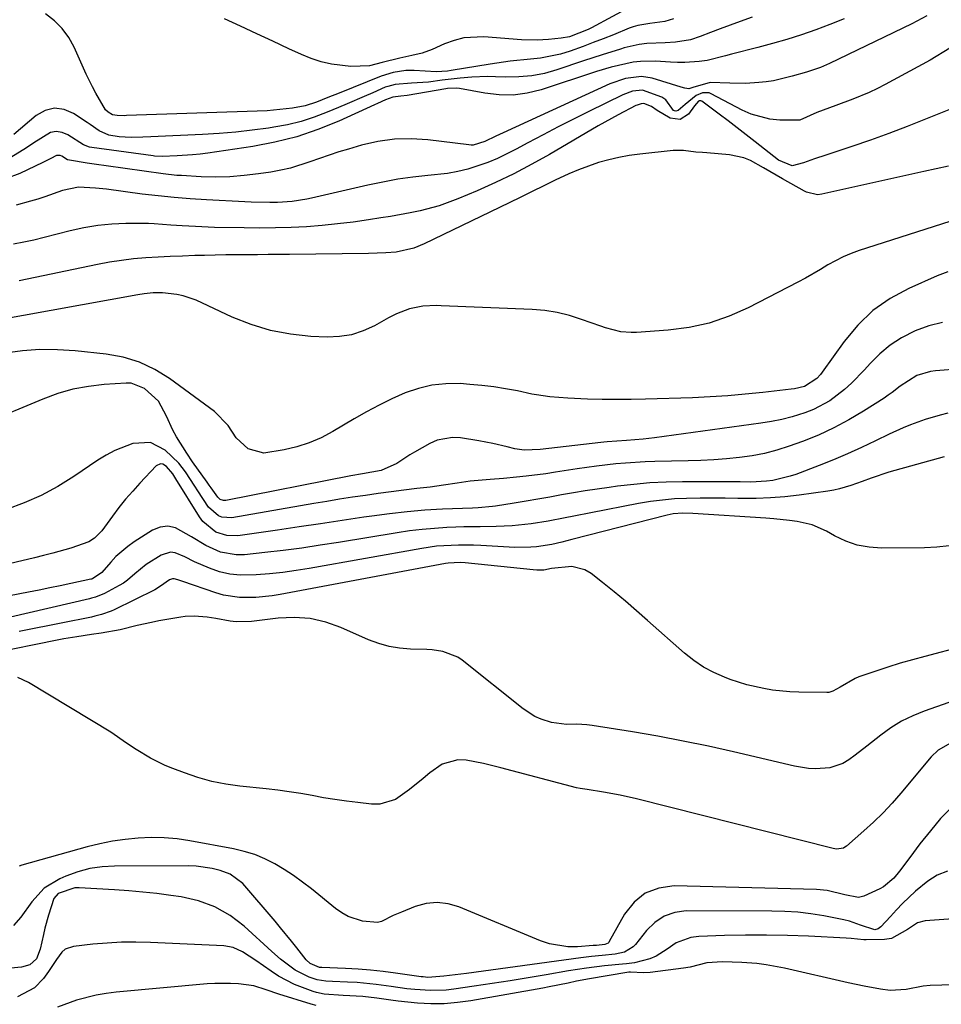
# Model space of a CAD drawing. Units: inches. Extents: x 1867866 to 1873196, y 421345 to 426710.
# Drawn here: x 1872829 to 1873053, y 424268 to 424509 of the extents above; entities that cross this region are included whole.
import ezdxf

# ---------------------------------------------------------------- set-up
doc = ezdxf.new("R2010")
doc.units = ezdxf.units.IN
doc.header["$MEASUREMENT"] = 0
doc.layers.add('7', color=7, linetype='Continuous')
doc.layers.add('8', color=7, linetype='Continuous')

msp = doc.modelspace()

# ---------------------------------------------------------------- linework, layer by layer
at = {"layer": '7', "color": 18}
for points in [[(1872978.29, 424512.12, 1702), (1872968.11, 424506.6, 1702), (1872967.29, 424506.17, 1702), (1872962.69, 424504.41, 1702), (1872960.67, 424504.05, 1702), (1872957.6, 424503.75, 1702), (1872954.83, 424503.6, 1702), (1872951.04, 424503.68, 1702), (1872941.79, 424504.38, 1702), (1872936.9, 424504.13, 1702), (1872934.54, 424503.52, 1702), (1872932.22, 424502.67, 1702), (1872929.23, 424501.29, 1702), (1872926.8, 424500.41, 1702), (1872924.27, 424499.83, 1702), (1872921.34, 424499.2, 1702), (1872916.98, 424498.14, 1702), (1872913.92, 424497.37, 1702), (1872909.33, 424497.15, 1702), (1872904.67, 424497.74, 1702), (1872902.15, 424498.29, 1702), (1872899.7, 424499.1, 1702), (1872897.3, 424500.07, 1702), (1872894.21, 424501.52, 1702), (1872890.3, 424503.35, 1702), (1872886.39, 424505.18, 1702), (1872882.47, 424507.01, 1702), (1872878.56, 424508.84, 1702)], [(1873049.88, 424509.51, 1694), (1873046.2, 424507.56, 1694), (1873026.17, 424497.92, 1694), (1873023.96, 424496.96, 1694), (1873020.52, 424495.8, 1694), (1873017.03, 424494.79, 1694), (1873012.46, 424493.71, 1694), (1873010.7, 424493.45, 1694), (1873008.93, 424493.26, 1694), (1873005.63, 424493, 1694), (1873001.85, 424493.06, 1694), (1872997.04, 424493.29, 1694), (1872992.84, 424492.07, 1694), (1872991.81, 424491.73, 1694), (1872990.89, 424491.86, 1694), (1872989.96, 424492.12, 1694), (1872982.88, 424494.29, 1694), (1872980.29, 424494.74, 1694), (1872976.37, 424494.25, 1694), (1872972.59, 424492.92, 1694), (1872946.53, 424481.01, 1694), (1872944.73, 424480.16, 1694), (1872942.06, 424478.85, 1694), (1872939.18, 424478, 1694), (1872938.68, 424477.99, 1694), (1872938.18, 424478.02, 1694), (1872928.15, 424479.23, 1694), (1872924.06, 424479.48, 1694), (1872919.99, 424479.39, 1694), (1872915.97, 424478.82, 1694), (1872911.97, 424477.93, 1694), (1872908.79, 424477.01, 1694), (1872906.41, 424476.3, 1694), (1872901.71, 424474.73, 1694), (1872899.37, 424473.88, 1694), (1872894.66, 424472.37, 1694), (1872892.25, 424471.83, 1694), (1872889.81, 424471.38, 1694), (1872886.86, 424470.94, 1694), (1872883.37, 424470.53, 1694), (1872879.87, 424470.26, 1694), (1872876.36, 424470.19, 1694), (1872872.85, 424470.27, 1694), (1872868.03, 424470.52, 1694), (1872866.92, 424470.59, 1694), (1872863.6, 424470.94, 1694), (1872854.27, 424472.23, 1694), (1872849.63, 424472.89, 1694), (1872847.31, 424473.24, 1694), (1872844.99, 424473.6, 1694), (1872840.7, 424474.28, 1694), (1872840.21, 424474.42, 1694), (1872838.87, 424475.24, 1694), (1872838.43, 424475.43, 1694), (1872837.54, 424475.45, 1694), (1872836.13, 424474.72, 1694), (1872834.22, 424473.72, 1694), (1872828.6, 424471.02, 1694), (1872825.1, 424469.76, 1694)], [(1873029.7, 424508.83, 1696), (1873026.27, 424507.42, 1696), (1873022.81, 424506.11, 1696), (1873019.31, 424504.91, 1696), (1873015.78, 424503.77, 1696), (1873012.23, 424502.75, 1696), (1873008.65, 424501.8, 1696), (1873002.22, 424500.19, 1696), (1873000.75, 424499.79, 1696), (1872996.33, 424498.67, 1696), (1872994.35, 424498.43, 1696), (1872990.84, 424498.17, 1696), (1872989.08, 424498.17, 1696), (1872987.32, 424498.23, 1696), (1872983.7, 424498.46, 1696), (1872980.04, 424498.43, 1696), (1872978.22, 424498.21, 1696), (1872974.63, 424497.44, 1696), (1872972.85, 424496.98, 1696), (1872969.32, 424495.91, 1696), (1872955.8, 424491.51, 1696), (1872952.4, 424490.68, 1696), (1872948.97, 424490.2, 1696), (1872945.52, 424490.24, 1696), (1872942.04, 424490.62, 1696), (1872935.89, 424491.78, 1696), (1872935.04, 424491.9, 1696), (1872932.93, 424491.81, 1696), (1872932.55, 424491.75, 1696), (1872923.07, 424490.12, 1696), (1872921.53, 424489.91, 1696), (1872919.58, 424489.7, 1696), (1872917.83, 424489.01, 1696), (1872915.83, 424488.1, 1696), (1872915.16, 424487.79, 1696), (1872906.4, 424483.81, 1696), (1872901.32, 424481.75, 1696), (1872896.15, 424479.99, 1696), (1872890.85, 424478.67, 1696), (1872885.46, 424477.65, 1696), (1872874.45, 424476.04, 1696), (1872872.6, 424475.8, 1696), (1872870.74, 424475.6, 1696), (1872867.02, 424475.36, 1696), (1872863.29, 424475.23, 1696), (1872861.46, 424475.31, 1696), (1872861.1, 424475.35, 1696), (1872846.15, 424477.37, 1696), (1872845.61, 424477.47, 1696), (1872844.09, 424478.04, 1696), (1872840.3, 424480.47, 1696), (1872838.9, 424481.06, 1696), (1872837.49, 424481.31, 1696), (1872836.1, 424481.02, 1696), (1872832.04, 424478.52, 1696), (1872830.19, 424477.29, 1696), (1872826.4, 424474.99, 1696)], [(1873007.26, 424509.19, 1698), (1873004.35, 424508.17, 1698), (1873001.92, 424507.29, 1698), (1872999.5, 424506.38, 1698), (1872997.08, 424505.45, 1698), (1872994.58, 424504.46, 1698), (1872992.22, 424503.7, 1698), (1872988.55, 424503.1, 1698), (1872986.07, 424502.93, 1698), (1872981.6, 424502.76, 1698), (1872979.72, 424502.55, 1698), (1872976.03, 424501.69, 1698), (1872975.16, 424501.43, 1698), (1872970.65, 424500, 1698), (1872966.16, 424498.53, 1698), (1872959.66, 424496.34, 1698), (1872956.61, 424495.5, 1698), (1872953.51, 424494.88, 1698), (1872950.37, 424494.61, 1698), (1872947.2, 424494.57, 1698), (1872944.67, 424494.68, 1698), (1872942.74, 424494.72, 1698), (1872938.88, 424494.59, 1698), (1872936.02, 424494.33, 1698), (1872931.67, 424493.8, 1698), (1872928.33, 424493.36, 1698), (1872924.16, 424493.09, 1698), (1872920.15, 424492.81, 1698), (1872918.35, 424492.32, 1698), (1872917.77, 424492.09, 1698), (1872914.73, 424490.76, 1698), (1872912.63, 424489.85, 1698), (1872908.43, 424488.05, 1698), (1872906.33, 424487.16, 1698), (1872903.59, 424486, 1698), (1872900.42, 424484.8, 1698), (1872897.2, 424483.76, 1698), (1872893.91, 424482.96, 1698), (1872890.57, 424482.33, 1698), (1872889.3, 424482.14, 1698), (1872885.28, 424481.6, 1698), (1872881.26, 424481.14, 1698), (1872877.23, 424480.82, 1698), (1872873.18, 424480.58, 1698), (1872860.53, 424480.03, 1698), (1872858.6, 424479.94, 1698), (1872855.72, 424479.8, 1698), (1872852.85, 424479.99, 1698), (1872850.33, 424480.42, 1698), (1872847.97, 424481.49, 1698), (1872845.78, 424482.98, 1698), (1872845.04, 424483.48, 1698), (1872841.73, 424485.7, 1698), (1872839.38, 424486.65, 1698), (1872837.06, 424486.99, 1698), (1872834.8, 424486.4, 1698), (1872832.56, 424485.2, 1698), (1872827.11, 424480.58, 1698)], [(1873055.51, 424501.64, 1692), (1873050.73, 424498.73, 1692), (1873039.77, 424492.77, 1692), (1873037.83, 424491.77, 1692), (1873035.86, 424490.83, 1692), (1873031.81, 424489.19, 1692), (1873027.7, 424487.68, 1692), (1873023.09, 424485.9, 1692), (1873018.88, 424484.1, 1692), (1873014.03, 424484.06, 1692), (1873011.63, 424484.3, 1692), (1873007.02, 424485.52, 1692), (1873004.81, 424486.51, 1692), (1872997.3, 424490.5, 1692), (1872996.78, 424490.7, 1692), (1872995.16, 424490.78, 1692), (1872993.62, 424490.11, 1692), (1872990.94, 424487.88, 1692), (1872989.26, 424486.46, 1692), (1872988.65, 424486.24, 1692), (1872988.35, 424486.31, 1692), (1872988.05, 424486.46, 1692), (1872986.21, 424489.06, 1692), (1872985.21, 424489.7, 1692), (1872980.56, 424491.39, 1692), (1872978.11, 424491.12, 1692), (1872975.75, 424490.24, 1692), (1872967.44, 424486.19, 1692), (1872963.69, 424484.34, 1692), (1872959.96, 424482.45, 1692), (1872956.26, 424480.51, 1692), (1872952.57, 424478.54, 1692), (1872949.73, 424476.99, 1692), (1872947.45, 424475.83, 1692), (1872945.14, 424474.74, 1692), (1872942.78, 424473.77, 1692), (1872940.38, 424472.88, 1692), (1872937.94, 424472.14, 1692), (1872935.48, 424471.52, 1692), (1872932.97, 424471.08, 1692), (1872928.15, 424470.56, 1692), (1872924.46, 424470.15, 1692), (1872920.8, 424469.63, 1692), (1872917.15, 424468.97, 1692), (1872913.53, 424468.2, 1692), (1872899.79, 424464.99, 1692), (1872898.62, 424464.74, 1692), (1872895.07, 424464.17, 1692), (1872891.49, 424463.93, 1692), (1872889.62, 424463.93, 1692), (1872885, 424464.06, 1692), (1872883.46, 424464.13, 1692), (1872874.11, 424464.61, 1692), (1872870.19, 424464.86, 1692), (1872866.28, 424465.17, 1692), (1872862.37, 424465.57, 1692), (1872858.47, 424466.04, 1692), (1872849.74, 424467.18, 1692), (1872847.02, 424467.49, 1692), (1872842.92, 424467.72, 1692), (1872838.97, 424466.91, 1692), (1872834.69, 424465.35, 1692), (1872832.95, 424464.8, 1692), (1872831.2, 424464.28, 1692), (1872827.72, 424463.31, 1692)], [(1873055.17, 424472.84, 1688), (1873052.15, 424472.22, 1688), (1873049.14, 424471.57, 1688), (1873024.3, 424465.99, 1688), (1873023.2, 424465.86, 1688), (1873020.53, 424466.51, 1688), (1873020.03, 424466.76, 1688), (1873014.71, 424469.73, 1688), (1873013.13, 424470.62, 1688), (1873010.01, 424472.45, 1688), (1873006.87, 424474.22, 1688), (1873005.24, 424474.89, 1688), (1873001.76, 424475.61, 1688), (1872996.24, 424476.12, 1688), (1872995.17, 424476.2, 1688), (1872993.56, 424476.29, 1688), (1872990.51, 424476.66, 1688), (1872988.83, 424476.7, 1688), (1872987.98, 424476.64, 1688), (1872979.87, 424475.78, 1688), (1872977.31, 424475.44, 1688), (1872974.78, 424474.99, 1688), (1872972.27, 424474.39, 1688), (1872969.78, 424473.7, 1688), (1872967.33, 424472.87, 1688), (1872964.91, 424471.97, 1688), (1872962.54, 424470.95, 1688), (1872959.24, 424469.38, 1688), (1872956.44, 424468, 1688), (1872953.63, 424466.62, 1688), (1872950.83, 424465.25, 1688), (1872948.02, 424463.89, 1688), (1872927.25, 424453.84, 1688), (1872924.76, 424452.8, 1688), (1872920.4, 424451.84, 1688), (1872917.93, 424451.65, 1688), (1872913.66, 424451.49, 1688), (1872894.4, 424451.28, 1688), (1872891.8, 424451.25, 1688), (1872889.21, 424451.23, 1688), (1872886.61, 424451.22, 1688), (1872884.02, 424451.21, 1688), (1872881.42, 424451.2, 1688), (1872878.83, 424451.17, 1688), (1872876.23, 424451.12, 1688), (1872873.64, 424451.06, 1688), (1872871.28, 424450.99, 1688), (1872868.29, 424450.89, 1688), (1872865.31, 424450.77, 1688), (1872862.32, 424450.61, 1688), (1872859.34, 424450.43, 1688), (1872856.36, 424450.18, 1688), (1872853.4, 424449.84, 1688), (1872850.45, 424449.38, 1688), (1872847.52, 424448.83, 1688), (1872828.45, 424444.88, 1688)], [(1873059.58, 424460.61, 1686), (1873033.39, 424452.26, 1686), (1873031.41, 424451.55, 1686), (1873029.47, 424450.73, 1686), (1873025.78, 424448.71, 1686), (1873023.98, 424447.6, 1686), (1873020.31, 424445.5, 1686), (1873018.44, 424444.51, 1686), (1873006.31, 424438.27, 1686), (1873001.63, 424436.21, 1686), (1872996.83, 424434.54, 1686), (1872991.87, 424433.47, 1686), (1872986.8, 424432.79, 1686), (1872979.04, 424432.23, 1686), (1872977.77, 424432.2, 1686), (1872975.24, 424432.42, 1686), (1872971.53, 424433.34, 1686), (1872970.32, 424433.74, 1686), (1872965.66, 424435.43, 1686), (1872962.71, 424436.37, 1686), (1872959.72, 424437.11, 1686), (1872956.68, 424437.57, 1686), (1872953.59, 424437.85, 1686), (1872931.39, 424438.76, 1686), (1872930.27, 424438.78, 1686), (1872926.92, 424438.66, 1686), (1872923.65, 424438.02, 1686), (1872920.52, 424436.79, 1686), (1872919.52, 424436.29, 1686), (1872918.53, 424435.77, 1686), (1872915.1, 424433.86, 1686), (1872912.35, 424432.61, 1686), (1872909.52, 424431.69, 1686), (1872906.58, 424431.25, 1686), (1872903.56, 424431.12, 1686), (1872899.62, 424431.29, 1686), (1872894.65, 424431.8, 1686), (1872889.76, 424432.69, 1686), (1872885.02, 424434.15, 1686), (1872880.37, 424435.98, 1686), (1872871.58, 424440.08, 1686), (1872868.48, 424441.19, 1686), (1872866.87, 424441.52, 1686), (1872863.41, 424441.88, 1686), (1872861.15, 424441.91, 1686), (1872858.9, 424441.68, 1686), (1872857.41, 424441.45, 1686), (1872822.69, 424435.14, 1686)], [(1873055.01, 424447.01, 1684), (1873052.42, 424446.1, 1684), (1873045.48, 424442.99, 1684), (1873040.93, 424440.49, 1684), (1873036.73, 424437.57, 1684), (1873033.05, 424434.02, 1684), (1873029.72, 424430.04, 1684), (1873024.4, 424422.53, 1684), (1873023.98, 424421.98, 1684), (1873023.08, 424420.96, 1684), (1873020.02, 424419.07, 1684), (1873017.63, 424418.5, 1684), (1873016.82, 424418.38, 1684), (1873009.88, 424417.58, 1684), (1873005.6, 424417.14, 1684), (1873001.31, 424416.76, 1684), (1872997, 424416.5, 1684), (1872992.7, 424416.31, 1684), (1872981.26, 424415.94, 1684), (1872977.73, 424415.87, 1684), (1872974.2, 424415.84, 1684), (1872970.67, 424415.89, 1684), (1872967.14, 424415.98, 1684), (1872962.27, 424416.16, 1684), (1872957.89, 424416.49, 1684), (1872954.64, 424416.98, 1684), (1872953.56, 424417.19, 1684), (1872949.99, 424417.96, 1684), (1872947.12, 424418.51, 1684), (1872944.24, 424418.97, 1684), (1872941.34, 424419.31, 1684), (1872938.43, 424419.57, 1684), (1872936.01, 424419.74, 1684), (1872932.56, 424419.72, 1684), (1872929.16, 424419.39, 1684), (1872925.85, 424418.59, 1684), (1872922.58, 424417.46, 1684), (1872919.4, 424416.03, 1684), (1872916.25, 424414.51, 1684), (1872913.17, 424412.86, 1684), (1872910.14, 424411.13, 1684), (1872904.94, 424408.02, 1684), (1872902.11, 424406.53, 1684), (1872899.2, 424405.25, 1684), (1872896.17, 424404.29, 1684), (1872893.07, 424403.54, 1684), (1872888.13, 424402.78, 1684), (1872884.33, 424403.8, 1684), (1872881.34, 424406.53, 1684), (1872879.46, 424409.49, 1684), (1872876.09, 424412.95, 1684), (1872865.15, 424420.96, 1684), (1872861.55, 424423.18, 1684), (1872857.79, 424424.98, 1684), (1872853.8, 424426.17, 1684), (1872849.65, 424426.95, 1684), (1872842.07, 424427.75, 1684), (1872837.78, 424428.02, 1684), (1872833.51, 424428.05, 1684), (1872829.24, 424427.73, 1684), (1872824.98, 424427.16, 1684)], [(1873053.73, 424434.68, 1682), (1873050.37, 424433.82, 1682), (1873047.06, 424432.62, 1682), (1873043.73, 424430.89, 1682), (1873040.97, 424429.12, 1682), (1873038.46, 424427.01, 1682), (1873036.11, 424424.68, 1682), (1873034.7, 424423.08, 1682), (1873031.54, 424419.82, 1682), (1873029.84, 424418.31, 1682), (1873026.24, 424415.55, 1682), (1873022.28, 424413.43, 1682), (1873020.17, 424412.61, 1682), (1873017.06, 424411.67, 1682), (1873014.54, 424411.01, 1682), (1873012, 424410.5, 1682), (1873009.43, 424410.07, 1682), (1872983.47, 424406.48, 1682), (1872980.66, 424406.15, 1682), (1872976.6, 424405.84, 1682), (1872974.25, 424405.68, 1682), (1872971.9, 424405.5, 1682), (1872971.12, 424405.42, 1682), (1872970.34, 424405.33, 1682), (1872955.59, 424403.68, 1682), (1872951.69, 424403.5, 1682), (1872949.38, 424403.83, 1682), (1872947.48, 424404.31, 1682), (1872944.04, 424405.09, 1682), (1872942.31, 424405.42, 1682), (1872940.58, 424405.74, 1682), (1872936.08, 424406.49, 1682), (1872934.14, 424406.61, 1682), (1872930.42, 424405.94, 1682), (1872928.64, 424405.15, 1682), (1872924.86, 424402.97, 1682), (1872923.76, 424402.32, 1682), (1872920.55, 424400.26, 1682), (1872916.78, 424398.5, 1682), (1872912.23, 424397.76, 1682), (1872909.37, 424397.25, 1682), (1872878.86, 424391.22, 1682), (1872878.3, 424391.2, 1682), (1872877.51, 424391.48, 1682), (1872876.9, 424392.05, 1682), (1872875.3, 424394.3, 1682), (1872874.81, 424394.98, 1682), (1872874.33, 424395.66, 1682), (1872870.76, 424400.68, 1682), (1872869.36, 424402.73, 1682), (1872866.85, 424406.77, 1682), (1872865.96, 424408.39, 1682), (1872864.42, 424411.77, 1682), (1872862.42, 424415.43, 1682), (1872859.02, 424418.56, 1682), (1872855.75, 424419.82, 1682), (1872854.55, 424419.87, 1682), (1872849.21, 424419.52, 1682), (1872845.35, 424419.07, 1682), (1872841.55, 424418.37, 1682), (1872837.83, 424417.3, 1682), (1872834.18, 424415.98, 1682), (1872820.09, 424410.06, 1682)], [(1873054.99, 424412.51, 1678), (1873053.14, 424412.08, 1678), (1873049.49, 424411.02, 1678), (1873045.91, 424409.72, 1678), (1873044.15, 424408.99, 1678), (1873040.7, 424407.39, 1678), (1873037.38, 424405.75, 1678), (1873033.99, 424404.13, 1678), (1873030.58, 424402.57, 1678), (1873027.11, 424401.13, 1678), (1873023.62, 424399.75, 1678), (1873017.91, 424397.59, 1678), (1873016.54, 424397.13, 1678), (1873012.35, 424396.12, 1678), (1873010.77, 424395.9, 1678), (1873006.94, 424395.71, 1678), (1873004.38, 424395.73, 1678), (1873003.1, 424395.74, 1678), (1873001.81, 424395.75, 1678), (1872990.26, 424395.75, 1678), (1872986.29, 424395.68, 1678), (1872982.33, 424395.49, 1678), (1872978.38, 424395.15, 1678), (1872974.43, 424394.7, 1678), (1872972.37, 424394.42, 1678), (1872969.46, 424394, 1678), (1872966.56, 424393.56, 1678), (1872963.67, 424393.08, 1678), (1872960.78, 424392.57, 1678), (1872957.89, 424392.05, 1678), (1872955, 424391.54, 1678), (1872952.11, 424391.04, 1678), (1872949.22, 424390.56, 1678), (1872944.66, 424389.82, 1678), (1872943.96, 424389.72, 1678), (1872940.43, 424389.42, 1678), (1872939.02, 424389.36, 1678), (1872931.75, 424389.06, 1678), (1872927.41, 424388.81, 1678), (1872923.09, 424388.46, 1678), (1872918.78, 424387.98, 1678), (1872914.47, 424387.4, 1678), (1872912.53, 424387.1, 1678), (1872907.26, 424386.31, 1678), (1872901.99, 424385.53, 1678), (1872896.72, 424384.76, 1678), (1872891.45, 424383.99, 1678), (1872881.82, 424382.61, 1678), (1872879.07, 424382.63, 1678), (1872876.45, 424383.49, 1678), (1872873.24, 424386.08, 1678), (1872872.41, 424387.2, 1678), (1872866.69, 424396.48, 1678), (1872865.93, 424397.7, 1678), (1872864.41, 424399.5, 1678), (1872863.48, 424400.04, 1678), (1872862.94, 424400.13, 1678), (1872861.9, 424399.64, 1678), (1872857.9, 424395.44, 1678), (1872856.13, 424393.5, 1678), (1872854.41, 424391.52, 1678), (1872852.78, 424389.47, 1678), (1872851.2, 424387.38, 1678), (1872848.61, 424383.84, 1678), (1872846.81, 424382.02, 1678), (1872845.4, 424381.08, 1678), (1872841.07, 424379.6, 1678), (1872836.64, 424378.34, 1678), (1872834.41, 424377.76, 1678), (1872832.18, 424377.21, 1678), (1872815.62, 424373.29, 1678)], [(1873054.16, 424401.83, 1676), (1873040.65, 424398.15, 1676), (1873036.28, 424396.67, 1676), (1873034.13, 424395.82, 1676), (1873031.38, 424394.85, 1676), (1873028.59, 424394.04, 1676), (1873027.17, 424393.74, 1676), (1873025.73, 424393.5, 1676), (1873018.78, 424392.52, 1676), (1873015.27, 424392.12, 1676), (1873011.76, 424391.83, 1676), (1873008.24, 424391.72, 1676), (1873003.79, 424391.73, 1676), (1873000.72, 424391.79, 1676), (1872997.65, 424391.81, 1676), (1872994.57, 424391.78, 1676), (1872991.25, 424391.72, 1676), (1872988.31, 424391.58, 1676), (1872985.39, 424391.33, 1676), (1872982.48, 424390.95, 1676), (1872979.58, 424390.46, 1676), (1872967.88, 424388.2, 1676), (1872963.75, 424387.39, 1676), (1872961.68, 424386.98, 1676), (1872957.54, 424386.18, 1676), (1872953.38, 424385.54, 1676), (1872948.76, 424385.06, 1676), (1872944.84, 424384.85, 1676), (1872940.9, 424384.81, 1676), (1872936.96, 424384.74, 1676), (1872934.99, 424384.67, 1676), (1872932.82, 424384.59, 1676), (1872929.77, 424384.41, 1676), (1872926.73, 424384.16, 1676), (1872923.7, 424383.79, 1676), (1872920.68, 424383.35, 1676), (1872906.32, 424380.97, 1676), (1872901.85, 424380.27, 1676), (1872897.37, 424379.61, 1676), (1872892.88, 424379.03, 1676), (1872888.38, 424378.5, 1676), (1872883.39, 424377.96, 1676), (1872881.41, 424377.91, 1676), (1872877.59, 424378.59, 1676), (1872873.96, 424380.26, 1676), (1872870.49, 424382.33, 1676), (1872866.6, 424384.57, 1676), (1872864.74, 424384.96, 1676), (1872862.86, 424384.67, 1676), (1872860.96, 424383.93, 1676), (1872856.46, 424381.1, 1676), (1872854.91, 424380.01, 1676), (1872852.05, 424377.54, 1676), (1872850.76, 424376.15, 1676), (1872848.58, 424373.61, 1676), (1872846.32, 424372.11, 1676), (1872846.07, 424372.04, 1676), (1872845.94, 424372.01, 1676), (1872841.04, 424370.94, 1676), (1872838.46, 424370.38, 1676), (1872835.88, 424369.85, 1676), (1872833.29, 424369.33, 1676), (1872830.7, 424368.84, 1676), (1872826.04, 424367.97, 1676)], [(1873055.36, 424380.12, 1674), (1873052.36, 424379.79, 1674), (1873049.33, 424379.63, 1674), (1873038.84, 424379.57, 1674), (1873035.84, 424379.79, 1674), (1873032.92, 424380.31, 1674), (1873030.12, 424381.28, 1674), (1873027.4, 424382.56, 1674), (1873025.41, 424383.69, 1674), (1873021.96, 424385.25, 1674), (1873018.28, 424386.12, 1674), (1873016.38, 424386.36, 1674), (1873012.56, 424386.75, 1674), (1873010.65, 424386.9, 1674), (1872992.82, 424388.07, 1674), (1872990.39, 424388.12, 1674), (1872987.98, 424387.93, 1674), (1872986.56, 424387.64, 1674), (1872963.32, 424381.66, 1674), (1872960.87, 424381.05, 1674), (1872958.41, 424380.5, 1674), (1872954.69, 424379.92, 1674), (1872953.29, 424379.81, 1674), (1872949.31, 424379.76, 1674), (1872947.99, 424379.81, 1674), (1872941.09, 424380.2, 1674), (1872939.28, 424380.28, 1674), (1872935.66, 424380.32, 1674), (1872932.05, 424380.18, 1674), (1872930.25, 424380.03, 1674), (1872926.66, 424379.52, 1674), (1872899.21, 424374.63, 1674), (1872895.99, 424374.11, 1674), (1872892.76, 424373.66, 1674), (1872889.52, 424373.31, 1674), (1872886.27, 424373.04, 1674), (1872882.44, 424372.97, 1674), (1872879.86, 424373.22, 1674), (1872877.35, 424373.83, 1674), (1872874.88, 424374.68, 1674), (1872871.23, 424376.26, 1674), (1872868.83, 424377.43, 1674), (1872866.49, 424378.45, 1674), (1872865.33, 424378.6, 1674), (1872863.05, 424377.9, 1674), (1872859.43, 424375.58, 1674), (1872856.66, 424373.28, 1674), (1872854.84, 424371.72, 1674), (1872853.86, 424371.05, 1674), (1872852.83, 424370.43, 1674), (1872849.27, 424368.47, 1674), (1872847.03, 424367.59, 1674), (1872846.1, 424367.34, 1674), (1872845.63, 424367.23, 1674), (1872826.31, 424362.7, 1674)], [(1873067.78, 424357.98, 1672), (1873049.44, 424353.16, 1672), (1873046.41, 424352.33, 1672), (1873043.39, 424351.46, 1672), (1873040.4, 424350.52, 1672), (1873037.42, 424349.54, 1672), (1873033.27, 424348.13, 1672), (1873032.39, 424347.78, 1672), (1873028.75, 424345.67, 1672), (1873026.97, 424344.62, 1672), (1873026.01, 424344.36, 1672), (1873025.5, 424344.33, 1672), (1873018.64, 424344.43, 1672), (1873016.5, 424344.52, 1672), (1873012.27, 424344.94, 1672), (1873010.16, 424345.27, 1672), (1873006.01, 424346.23, 1672), (1873001.95, 424347.54, 1672), (1873000.52, 424348.07, 1672), (1872997.89, 424349.22, 1672), (1872995.37, 424350.55, 1672), (1872993.01, 424352.16, 1672), (1872990.76, 424353.94, 1672), (1872981.78, 424361.93, 1672), (1872979.08, 424364.3, 1672), (1872976.34, 424366.63, 1672), (1872973.57, 424368.91, 1672), (1872970.77, 424371.16, 1672), (1872967.97, 424373.37, 1672), (1872966.48, 424374.26, 1672), (1872963.27, 424375.11, 1672), (1872958.34, 424374.59, 1672), (1872956.41, 424374.24, 1672), (1872954.72, 424374.19, 1672), (1872953.88, 424374.26, 1672), (1872937.27, 424376.01, 1672), (1872936.07, 424376.1, 1672), (1872933.07, 424375.94, 1672), (1872932.48, 424375.84, 1672), (1872892.14, 424368.23, 1672), (1872890.16, 424367.91, 1672), (1872886.19, 424367.51, 1672), (1872882.2, 424367.5, 1672), (1872878.3, 424368.12, 1672), (1872876.38, 424368.67, 1672), (1872868.37, 424371.43, 1672), (1872867.11, 424371.87, 1672), (1872866.27, 424372.1, 1672), (1872865.87, 424372.12, 1672), (1872865.09, 424371.85, 1672), (1872862.9, 424370.32, 1672), (1872861.52, 424369.4, 1672), (1872851.63, 424364.51, 1672), (1872850.88, 424364.16, 1672), (1872848.54, 424363.34, 1672), (1872846.93, 424362.94, 1672), (1872846.12, 424362.76, 1672), (1872845.3, 424362.59, 1672), (1872839.53, 424361.44, 1672), (1872835.83, 424360.7, 1672), (1872832.13, 424359.95, 1672), (1872828.43, 424359.2, 1672)], [(1873055.69, 424331.95, 1668), (1873052.64, 424330.25, 1668), (1873050.96, 424328.62, 1668), (1873043.56, 424319.78, 1668), (1873041.42, 424317.34, 1668), (1873039.21, 424314.97, 1668), (1873036.89, 424312.71, 1668), (1873034.5, 424310.52, 1668), (1873030.26, 424306.83, 1668), (1873029.91, 424306.57, 1668), (1873029.54, 424306.36, 1668), (1873027.86, 424306.09, 1668), (1873027.01, 424306.22, 1668), (1872979.04, 424318.36, 1668), (1872975.06, 424319.28, 1668), (1872971.03, 424320.02, 1668), (1872966.99, 424320.67, 1668), (1872965.28, 424320.9, 1668), (1872964.43, 424321.08, 1668), (1872945.92, 424325.97, 1668), (1872941.74, 424326.98, 1668), (1872937.51, 424327.81, 1668), (1872935.46, 424327.88, 1668), (1872931.68, 424326.87, 1668), (1872928.67, 424324.73, 1668), (1872927.01, 424323.35, 1668), (1872923.68, 424320.63, 1668), (1872920.26, 424318.18, 1668), (1872916.45, 424317.08, 1668), (1872914.38, 424317.06, 1668), (1872911.1, 424317.45, 1668), (1872908.29, 424317.8, 1668), (1872905.49, 424318.2, 1668), (1872902.7, 424318.65, 1668), (1872899.92, 424319.15, 1668), (1872897.13, 424319.64, 1668), (1872894.34, 424320.09, 1668), (1872891.54, 424320.46, 1668), (1872888.73, 424320.78, 1668), (1872882.28, 424321.45, 1668), (1872878.82, 424321.94, 1668), (1872875.41, 424322.62, 1668), (1872872.06, 424323.56, 1668), (1872868.75, 424324.68, 1668), (1872865.93, 424325.76, 1668), (1872864.08, 424326.52, 1668), (1872860.51, 424328.28, 1668), (1872856.98, 424330.38, 1668), (1872854.65, 424331.96, 1668), (1872850.81, 424334.67, 1668), (1872830.69, 424346.8, 1668), (1872828.12, 424348.01, 1668)], [(1873055.95, 424316.22, 1666), (1873053.26, 424313.61, 1666), (1873050.78, 424310.59, 1666), (1873048.2, 424307.35, 1666), (1873045.72, 424304.03, 1666), (1873043.25, 424300.7, 1666), (1873041.85, 424298.98, 1666), (1873039.36, 424296.88, 1666), (1873038.4, 424296.37, 1666), (1873034.5, 424294.61, 1666), (1873033.22, 424294.27, 1666), (1873029.88, 424294.9, 1666), (1873025.55, 424296, 1666), (1873022.98, 424296.23, 1666), (1872988.22, 424297.14, 1666), (1872984.52, 424296.6, 1666), (1872981.2, 424295.37, 1666), (1872978.47, 424293.13, 1666), (1872976.13, 424290.22, 1666), (1872972.43, 424283.52, 1666), (1872972.29, 424283.32, 1666), (1872972.13, 424283.15, 1666), (1872971.31, 424282.78, 1666), (1872969.3, 424282.59, 1666), (1872968.5, 424282.53, 1666), (1872964.63, 424282.26, 1666), (1872962.33, 424282.25, 1666), (1872957.84, 424282.99, 1666), (1872955.66, 424283.72, 1666), (1872935.75, 424291.99, 1666), (1872933.08, 424292.74, 1666), (1872930.41, 424293.08, 1666), (1872927.73, 424292.78, 1666), (1872925.05, 424292.07, 1666), (1872921.71, 424290.73, 1666), (1872919.72, 424289.87, 1666), (1872916.84, 424288.45, 1666), (1872915.85, 424288.17, 1666), (1872912.23, 424288.49, 1666), (1872908.74, 424289.61, 1666), (1872907.15, 424290.5, 1666), (1872905.64, 424291.56, 1666), (1872899.72, 424296.4, 1666), (1872897.59, 424298.06, 1666), (1872895.39, 424299.64, 1666), (1872893.13, 424301.12, 1666), (1872890.81, 424302.51, 1666), (1872888.4, 424303.72, 1666), (1872885.93, 424304.77, 1666), (1872883.37, 424305.55, 1666), (1872880.75, 424306.17, 1666), (1872870.1, 424308.13, 1666), (1872866.96, 424308.58, 1666), (1872863.81, 424308.87, 1666), (1872860.65, 424308.92, 1666), (1872857.48, 424308.8, 1666), (1872854.32, 424308.47, 1666), (1872851.19, 424308.02, 1666), (1872848.08, 424307.38, 1666), (1872845, 424306.62, 1666), (1872829.09, 424302.18, 1666), (1872828.41, 424301.96, 1666)], [(1873054.91, 424300.75, 1664), (1873052.43, 424299.73, 1664), (1873050.15, 424298.31, 1664), (1873047.12, 424295.82, 1664), (1873044, 424292.81, 1664), (1873042.49, 424291.25, 1664), (1873041.02, 424289.67, 1664), (1873038.69, 424287.09, 1664), (1873038.03, 424286.61, 1664), (1873037.24, 424286.42, 1664), (1873033.71, 424287.52, 1664), (1873031.01, 424288.5, 1664), (1873029.62, 424288.86, 1664), (1873024.76, 424289.81, 1664), (1873021.6, 424290.3, 1664), (1873018.44, 424290.68, 1664), (1873015.26, 424290.89, 1664), (1873012.06, 424290.98, 1664), (1872991.21, 424290.99, 1664), (1872988.39, 424290.59, 1664), (1872985.79, 424289.74, 1664), (1872983.52, 424288.2, 1664), (1872981.47, 424286.22, 1664), (1872978.85, 424282.82, 1664), (1872978.27, 424282.2, 1664), (1872976.1, 424280.93, 1664), (1872973.83, 424280.41, 1664), (1872970.66, 424280.14, 1664), (1872968.08, 424279.86, 1664), (1872965.5, 424279.53, 1664), (1872937.62, 424275.76, 1664), (1872936.23, 424275.58, 1664), (1872932.04, 424275.05, 1664), (1872928.13, 424274.79, 1664), (1872927.03, 424274.89, 1664), (1872926.48, 424274.95, 1664), (1872925.93, 424275.02, 1664), (1872920.25, 424275.82, 1664), (1872917.22, 424276.2, 1664), (1872914.18, 424276.52, 1664), (1872911.14, 424276.75, 1664), (1872908.09, 424276.93, 1664), (1872902.3, 424277.17, 1664), (1872902.15, 424277.18, 1664), (1872901.68, 424277.21, 1664), (1872899.41, 424278.18, 1664), (1872898.48, 424279.04, 1664), (1872896.15, 424282.01, 1664), (1872894.86, 424283.64, 1664), (1872892.22, 424286.87, 1664), (1872890.87, 424288.47, 1664), (1872882.98, 424297.68, 1664), (1872879.93, 424299.98, 1664), (1872877.45, 424300.86, 1664), (1872875.53, 424301.36, 1664), (1872871.64, 424301.94, 1664), (1872869.66, 424302.02, 1664), (1872851.71, 424301.97, 1664), (1872848.66, 424301.78, 1664), (1872845.65, 424301.34, 1664), (1872842.71, 424300.54, 1664), (1872839.83, 424299.51, 1664), (1872838.37, 424298.88, 1664), (1872834.56, 424296.55, 1664), (1872831.55, 424293.24, 1664), (1872828.87, 424289.51, 1664), (1872827.01, 424287.47, 1664)], [(1873063.27, 424289.55, 1662), (1873049.48, 424288.55, 1662), (1873047.63, 424288.11, 1662), (1873045.17, 424286.43, 1662), (1873041.3, 424284.27, 1662), (1873039.55, 424284.03, 1662), (1873035.12, 424283.97, 1662), (1873034.5, 424283.97, 1662), (1873031.42, 424284.24, 1662), (1873030.18, 424284.33, 1662), (1873021, 424284.81, 1662), (1873015.88, 424285.01, 1662), (1873010.76, 424285.12, 1662), (1873005.64, 424285.1, 1662), (1873000.51, 424284.99, 1662), (1872994.28, 424284.78, 1662), (1872992.34, 424284.52, 1662), (1872988.77, 424283.19, 1662), (1872986.57, 424281.66, 1662), (1872983.84, 424279.94, 1662), (1872982.35, 424279.33, 1662), (1872978.56, 424278.33, 1662), (1872976.62, 424278.08, 1662), (1872975.63, 424278.03, 1662), (1872971.22, 424277.57, 1662), (1872966.82, 424277.02, 1662), (1872962.44, 424276.34, 1662), (1872957.01, 424275.41, 1662), (1872952.64, 424274.67, 1662), (1872948.26, 424273.96, 1662), (1872943.88, 424273.27, 1662), (1872939.49, 424272.61, 1662), (1872934.52, 424271.88, 1662), (1872932.61, 424271.66, 1662), (1872928.79, 424271.54, 1662), (1872924.95, 424271.81, 1662), (1872923.03, 424272.02, 1662), (1872919.21, 424272.54, 1662), (1872915.56, 424273.06, 1662), (1872910.87, 424273.5, 1662), (1872908.52, 424273.63, 1662), (1872904.9, 424273.76, 1662), (1872903.27, 424273.85, 1662), (1872901.12, 424274.19, 1662), (1872899.19, 424274.86, 1662), (1872895.75, 424276.56, 1662), (1872892.23, 424279.24, 1662), (1872890.07, 424281.12, 1662), (1872883.31, 424287.29, 1662), (1872879.93, 424289.92, 1662), (1872876.18, 424292, 1662), (1872872.16, 424293.5, 1662), (1872867.97, 424294.41, 1662), (1872865.43, 424294.78, 1662), (1872862.01, 424295.23, 1662), (1872858.59, 424295.62, 1662), (1872855.16, 424295.91, 1662), (1872851.72, 424296.15, 1662), (1872843.1, 424296.63, 1662), (1872842.03, 424296.61, 1662), (1872837.91, 424295.22, 1662), (1872836.87, 424294.02, 1662), (1872835.58, 424289.98, 1662), (1872834.72, 424286.81, 1662), (1872834.35, 424285.21, 1662), (1872833.58, 424281.63, 1662), (1872832.66, 424279.31, 1662), (1872831.03, 424277.81, 1662), (1872829.01, 424277.29, 1662), (1872816.01, 424276.09, 1662)], [(1872900.9, 424267.91, 1658), (1872899.64, 424268.26, 1658), (1872891.75, 424270.72, 1658), (1872888.72, 424271.75, 1658), (1872885.69, 424272.73, 1658), (1872881.92, 424273.21, 1658), (1872880.01, 424273.32, 1658), (1872876.2, 424273.32, 1658), (1872874.29, 424273.2, 1658), (1872852.09, 424271.18, 1658), (1872849.65, 424270.88, 1658), (1872847.22, 424270.46, 1658), (1872842.46, 424269.18, 1658), (1872837.82, 424267.49, 1658)]]:
    msp.add_polyline3d(points, dxfattribs=at)
at = {"layer": '8', "color": 18}
for points in [[(1872988.05, 424508.81, 1700), (1872985.97, 424508.15, 1700), (1872982.33, 424507.68, 1700), (1872979.35, 424507.2, 1700), (1872978.28, 424506.89, 1700), (1872977.23, 424506.51, 1700), (1872973.41, 424504.94, 1700), (1872970.95, 424503.96, 1700), (1872968.49, 424503, 1700), (1872966.01, 424502.08, 1700), (1872962.84, 424500.95, 1700), (1872960.48, 424500.22, 1700), (1872955.66, 424499.22, 1700), (1872953.2, 424498.94, 1700), (1872948.26, 424498.47, 1700), (1872943.35, 424497.77, 1700), (1872933.83, 424496.19, 1700), (1872932.92, 424496.05, 1700), (1872930.18, 424495.89, 1700), (1872924.85, 424496.19, 1700), (1872922.78, 424496.18, 1700), (1872919.7, 424495.71, 1700), (1872916.73, 424494.77, 1700), (1872906.49, 424490.65, 1700), (1872903.75, 424489.56, 1700), (1872901, 424488.5, 1700), (1872898.22, 424487.58, 1700), (1872895.16, 424486.97, 1700), (1872890.5, 424486.47, 1700), (1872888.94, 424486.38, 1700), (1872854.63, 424485.17, 1700), (1872854.05, 424485.16, 1700), (1872852.31, 424485.17, 1700), (1872851.2, 424485.33, 1700), (1872850.11, 424485.99, 1700), (1872849.53, 424486.62, 1700), (1872847.11, 424490.69, 1700), (1872846.29, 424492.21, 1700), (1872844.79, 424495.32, 1700), (1872841.86, 424501.86, 1700), (1872840.52, 424504.26, 1700), (1872838.95, 424506.45, 1700), (1872837.02, 424508.34, 1700), (1872834.85, 424510.03, 1700)], [(1873058.93, 424488.09, 1690), (1873049.6, 424484.3, 1690), (1873045.14, 424482.54, 1690), (1873040.65, 424480.84, 1690), (1873036.14, 424479.22, 1690), (1873031.6, 424477.66, 1690), (1873025.24, 424475.54, 1690), (1873022.5, 424474.62, 1690), (1873019.77, 424473.68, 1690), (1873017.04, 424472.95, 1690), (1873013.68, 424474.33, 1690), (1873007.99, 424478.79, 1690), (1873005.8, 424480.49, 1690), (1873003.61, 424482.19, 1690), (1873001.41, 424483.87, 1690), (1872999.2, 424485.54, 1690), (1872995.02, 424488.68, 1690), (1872994.76, 424488.8, 1690), (1872994.35, 424488.76, 1690), (1872994.22, 424488.7, 1690), (1872993.68, 424488.17, 1690), (1872993.19, 424487.56, 1690), (1872991.72, 424485.55, 1690), (1872989.69, 424484.23, 1690), (1872987.3, 424484.58, 1690), (1872984.1, 424486.39, 1690), (1872982.68, 424487.44, 1690), (1872980.86, 424488.1, 1690), (1872980.19, 424488.06, 1690), (1872979.2, 424487.76, 1690), (1872978.89, 424487.62, 1690), (1872974.58, 424485.38, 1690), (1872971.35, 424483.6, 1690), (1872969.74, 424482.68, 1690), (1872957.87, 424475.72, 1690), (1872953.55, 424473.3, 1690), (1872949.16, 424470.98, 1690), (1872944.69, 424468.84, 1690), (1872940.16, 424466.81, 1690), (1872935.5, 424464.83, 1690), (1872930.95, 424463.16, 1690), (1872926.25, 424461.93, 1690), (1872923.86, 424461.45, 1690), (1872919.06, 424460.58, 1690), (1872916.66, 424460.19, 1690), (1872913.69, 424459.72, 1690), (1872909.92, 424459.18, 1690), (1872906.14, 424458.72, 1690), (1872902.35, 424458.35, 1690), (1872898.56, 424458.06, 1690), (1872894.76, 424457.87, 1690), (1872890.95, 424457.74, 1690), (1872887.15, 424457.71, 1690), (1872883.34, 424457.75, 1690), (1872876.07, 424457.9, 1690), (1872871.44, 424458.08, 1690), (1872868.17, 424458.27, 1690), (1872865.44, 424458.47, 1690), (1872861.35, 424458.76, 1690), (1872859.98, 424458.8, 1690), (1872858.61, 424458.82, 1690), (1872854.45, 424458.82, 1690), (1872851.01, 424458.69, 1690), (1872847.6, 424458.39, 1690), (1872844.23, 424457.82, 1690), (1872840.87, 424457.07, 1690), (1872834.54, 424455.4, 1690), (1872832.05, 424454.79, 1690), (1872829.54, 424454.24, 1690), (1872827.01, 424453.79, 1690)], [(1873070.81, 424424.36, 1680), (1873051.99, 424422.86, 1680), (1873050.82, 424422.71, 1680), (1873047.44, 424421.7, 1680), (1873043.4, 424419.13, 1680), (1873041.48, 424417.61, 1680), (1873040.49, 424416.9, 1680), (1873039.47, 424416.22, 1680), (1873034.48, 424413.02, 1680), (1873030.89, 424410.89, 1680), (1873027.22, 424408.92, 1680), (1873023.43, 424407.2, 1680), (1873019.55, 424405.65, 1680), (1873016.31, 424404.47, 1680), (1873013.33, 424403.52, 1680), (1873010.32, 424402.71, 1680), (1873007.26, 424402.11, 1680), (1873004.17, 424401.67, 1680), (1873001.04, 424401.38, 1680), (1872997.92, 424401.14, 1680), (1872994.79, 424400.98, 1680), (1872991.65, 424400.87, 1680), (1872983.56, 424400.7, 1680), (1872981.17, 424400.62, 1680), (1872976.41, 424400.34, 1680), (1872974.03, 424400.14, 1680), (1872969.29, 424399.61, 1680), (1872964.56, 424398.94, 1680), (1872959.28, 424398.11, 1680), (1872956.9, 424397.76, 1680), (1872952.14, 424397.16, 1680), (1872949.75, 424396.91, 1680), (1872946.58, 424396.61, 1680), (1872943.34, 424396.34, 1680), (1872938.49, 424395.92, 1680), (1872935.28, 424395.45, 1680), (1872931.97, 424394.93, 1680), (1872928.71, 424394.5, 1680), (1872925.47, 424394.1, 1680), (1872922.32, 424393.71, 1680), (1872919.18, 424393.3, 1680), (1872916.04, 424392.88, 1680), (1872912.9, 424392.45, 1680), (1872909.76, 424391.99, 1680), (1872906.63, 424391.51, 1680), (1872903.5, 424391, 1680), (1872900.37, 424390.48, 1680), (1872880.31, 424387.01, 1680), (1872877.88, 424387.17, 1680), (1872877.1, 424387.45, 1680), (1872874.64, 424389.6, 1680), (1872872.05, 424393.55, 1680), (1872871.29, 424394.71, 1680), (1872869.01, 424398.17, 1680), (1872867.35, 424400.36, 1680), (1872864.09, 424403.5, 1680), (1872860.45, 424405.36, 1680), (1872856.15, 424405.12, 1680), (1872851.75, 424403.4, 1680), (1872849.67, 424402.28, 1680), (1872847.66, 424401.04, 1680), (1872841.76, 424397.04, 1680), (1872837.86, 424394.63, 1680), (1872833.84, 424392.45, 1680), (1872829.64, 424390.62, 1680), (1872825.34, 424389.02, 1680)], [(1873061.29, 424344.02, 1670), (1873049.28, 424339.8, 1670), (1873046.45, 424338.64, 1670), (1873043.73, 424337.31, 1670), (1873041.15, 424335.7, 1670), (1873038.67, 424333.92, 1670), (1873035.26, 424331.22, 1670), (1873032.39, 424329.03, 1670), (1873030.87, 424327.91, 1670), (1873029.39, 424327.03, 1670), (1873026.21, 424325.93, 1670), (1873022.76, 424325.71, 1670), (1873021.02, 424325.8, 1670), (1873017.58, 424326.37, 1670), (1873002.71, 424329.84, 1670), (1872996.59, 424331.2, 1670), (1872990.46, 424332.48, 1670), (1872984.3, 424333.64, 1670), (1872978.12, 424334.7, 1670), (1872968.22, 424336.31, 1670), (1872966.98, 424336.47, 1670), (1872964.49, 424336.58, 1670), (1872961.99, 424336.52, 1670), (1872958.3, 424337.02, 1670), (1872955.8, 424337.81, 1670), (1872954.26, 424338.48, 1670), (1872951.41, 424340.31, 1670), (1872936.52, 424352.26, 1670), (1872935.44, 424353, 1670), (1872931.83, 424354.37, 1670), (1872929.2, 424354.72, 1670), (1872927.88, 424354.82, 1670), (1872923.89, 424354.95, 1670), (1872921.26, 424355.17, 1670), (1872918.68, 424355.59, 1670), (1872916.17, 424356.31, 1670), (1872913.7, 424357.23, 1670), (1872906.95, 424360.22, 1670), (1872903.22, 424361.52, 1670), (1872899.43, 424362.4, 1670), (1872895.55, 424362.65, 1670), (1872891.6, 424362.49, 1670), (1872885.1, 424361.69, 1670), (1872881.38, 424361.56, 1670), (1872879.91, 424361.72, 1670), (1872876.44, 424362.38, 1670), (1872874.32, 424362.74, 1670), (1872871.11, 424363.01, 1670), (1872868.97, 424362.91, 1670), (1872867.91, 424362.76, 1670), (1872862.54, 424361.8, 1670), (1872860.76, 424361.46, 1670), (1872857.22, 424360.68, 1670), (1872853.09, 424359.64, 1670), (1872848.45, 424358.8, 1670), (1872846.11, 424358.46, 1670), (1872842.49, 424357.96, 1670), (1872839.32, 424357.42, 1670), (1872837.74, 424357.11, 1670), (1872821.57, 424353.83, 1670)], [(1873070.85, 424273.37, 1660), (1873050.71, 424272.8, 1660), (1873049, 424272.67, 1660), (1873044.85, 424271.82, 1660), (1873040.98, 424271.54, 1660), (1873038.57, 424271.94, 1660), (1873034.61, 424272.65, 1660), (1873032.64, 424273.05, 1660), (1873030.68, 424273.48, 1660), (1873015.15, 424277, 1660), (1873010.69, 424277.84, 1660), (1873008.44, 424278.13, 1660), (1873004.8, 424278.45, 1660), (1873000.08, 424278.55, 1660), (1872996.21, 424278.3, 1660), (1872992.16, 424277.28, 1660), (1872990.51, 424276.99, 1660), (1872982.37, 424275.99, 1660), (1872980.78, 424275.88, 1660), (1872977.6, 424276.05, 1660), (1872977.17, 424276.02, 1660), (1872976.74, 424275.97, 1660), (1872967.57, 424274.43, 1660), (1872964.41, 424273.83, 1660), (1872962.37, 424273.39, 1660), (1872957.73, 424272.44, 1660), (1872956.18, 424272.15, 1660), (1872938.62, 424269.05, 1660), (1872935.39, 424268.61, 1660), (1872932.16, 424268.35, 1660), (1872928.91, 424268.35, 1660), (1872925.66, 424268.52, 1660), (1872920.88, 424268.99, 1660), (1872919.15, 424269.19, 1660), (1872915.71, 424269.69, 1660), (1872912.26, 424270.14, 1660), (1872907.48, 424270.38, 1660), (1872902.83, 424270.69, 1660), (1872901.02, 424271.08, 1660), (1872900.13, 424271.36, 1660), (1872895.65, 424273.05, 1660), (1872891.74, 424275.09, 1660), (1872889.89, 424276.3, 1660), (1872886.18, 424278.94, 1660), (1872882.94, 424281.02, 1660), (1872880.66, 424282.06, 1660), (1872878.41, 424282.45, 1660), (1872860.44, 424283.31, 1660), (1872856.92, 424283.39, 1660), (1872853.4, 424283.37, 1660), (1872849.89, 424283.17, 1660), (1872846.38, 424282.87, 1660), (1872841.67, 424282.35, 1660), (1872839.65, 424281.64, 1660), (1872838.85, 424280.96, 1660), (1872837.53, 424279.14, 1660), (1872835.59, 424276.25, 1660), (1872834.33, 424274.49, 1660), (1872832.2, 424272.21, 1660), (1872828.06, 424270, 1660)]]:
    msp.add_polyline3d(points, dxfattribs=at)

doc.saveas('drawing.dxf')
